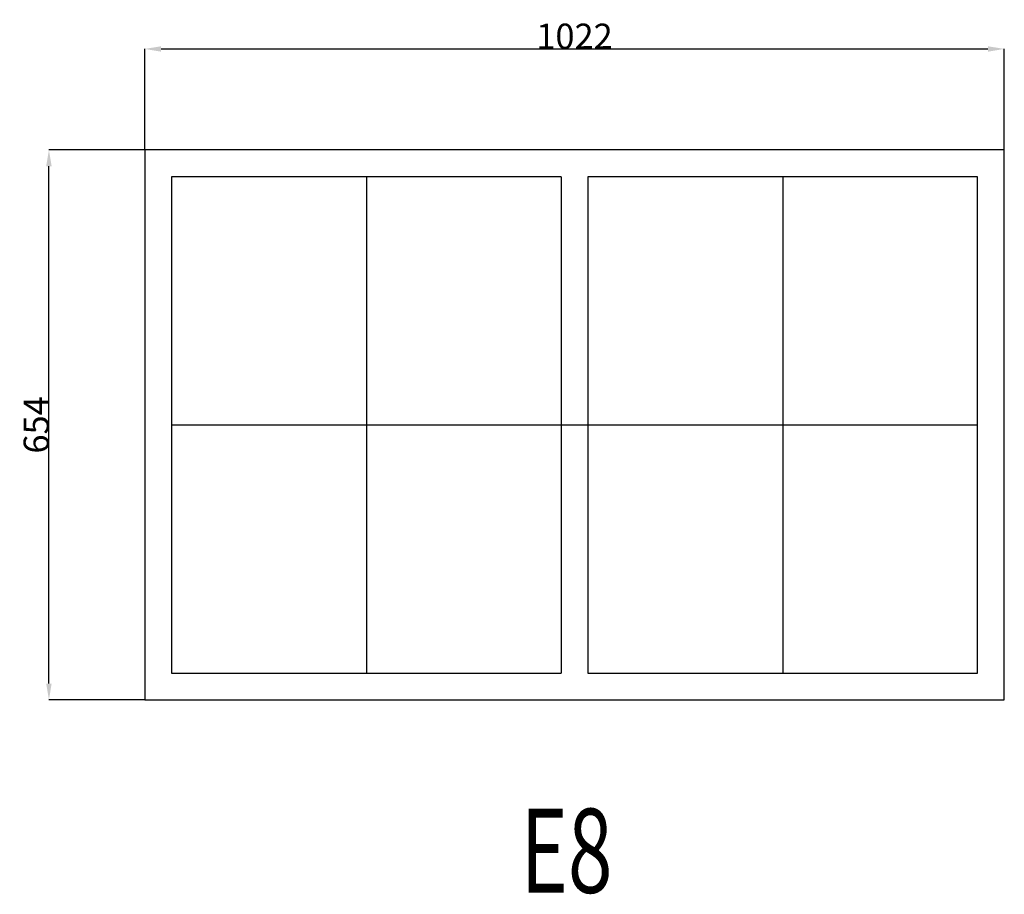
# Model space of a CAD drawing. Extents: x 49501 to 50672, y 8599 to 9639.
import ezdxf
from ezdxf.enums import TextEntityAlignment as Align

# ---------------------------------------------------------------- set-up
doc = ezdxf.new("R2010")
doc.units = 0
doc.header["$MEASUREMENT"] = 0
doc.layers.get('0').update_dxf_attribs({"linetype": 'CONTINUOUS'})
doc.layers.get('Defpoints').update_dxf_attribs({"linetype": 'CONTINUOUS'})
doc.layers.add('____TX50', color=1, linetype='CONTINUOUS')
doc.layers.add('A_WINDOW', color=7, linetype='CONTINUOUS')
doc.styles.add('ROMANS', font='romans__.ttf')
doc.dimstyles.get("Standard").update_dxf_attribs({"dimtxt": 0.18, "dimasz": 0.18, "dimexe": 0.18, "dimexo": 0.0625, "dimgap": 0.09, "dimtad": 0, "dimtih": 1, "dimtoh": 1, "dimdec": 4, "dimzin": 0, "dimdsep": 46, "dimtxsty": 'Standard', "dimcen": 0.09, "dimadec": 0, "dimazin": 0, "dimtfac": 1, "dimtdec": 4, "dimtofl": 0, "dimtmove": 0, "dimatfit": 0, "dimfxl": 0, "dimtolj": 1, "dimtzin": 0, "dimarcsym": 0})

# ---------------------------------------------------------------- blocks, each defined once
blk = doc.blocks.new('*D0')
at = {"color": 1, "linetype": 'Continuous'}
for p, q in [((49650, 9484.1), (49650, 9604.2)), ((49669.5, 9604), (50652.5, 9604)), ((50672, 9484.1), (50672, 9604.2))]:
    blk.add_line(p, q, dxfattribs=at)
for points in [[(49669.5, 9607.2), (49669.5, 9600.7), (49650, 9604)], [(50652.5, 9607.2), (50652.5, 9600.7), (50672, 9604)]]:
    blk.add_solid(points, dxfattribs=at)
at = {"layer": 'Defpoints', "color": 0, "linetype": 'Continuous'}
for p in [(50672, 9604), (49650, 9484), (50672, 9484)]:
    blk.add_point(p, dxfattribs=at)
at = {"color": 2, "linetype": 'Continuous', "insert": (50161, 9619.1), "char_height": 30, "attachment_point": 5}
blk.add_mtext('\\A1;1022', dxfattribs=at)
blk = doc.blocks.new('*D1')
at = {"color": 1, "linetype": 'Continuous'}
for p, q in [((49649.9, 9484), (49535.9, 9484)), ((49536.1, 8849.5), (49536.1, 9464.5)), ((49649.9, 8830), (49535.9, 8830))]:
    blk.add_line(p, q, dxfattribs=at)
for points in [[(49532.8, 9464.5), (49539.3, 9464.5), (49536.1, 9484)], [(49532.8, 8849.5), (49539.3, 8849.5), (49536.1, 8830)]]:
    blk.add_solid(points, dxfattribs=at)
at = {"layer": 'Defpoints', "color": 0, "linetype": 'Continuous'}
for p in [(49536.1, 9484), (49650, 9484), (49650, 8830)]:
    blk.add_point(p, dxfattribs=at)
at = {"color": 2, "linetype": 'Continuous', "insert": (49521, 9157), "char_height": 30, "attachment_point": 5, "rotation": 90}
blk.add_mtext('\\A1;654', dxfattribs=at)

msp = doc.modelspace()

# ---------------------------------------------------------------- linework, layer by layer
at = {"layer": 'A_WINDOW', "color": 7, "linetype": 'Continuous'}
for p, q in [((50672, 9484), (49650, 9484)), ((49650, 9484), (49650, 8830)), ((50672, 8830), (50672, 9484)), ((50145, 9452), (49682, 9452)), ((49682, 9452), (49682, 8862)), ((49913.5, 9452), (49913.5, 8862)), ((50145, 9452), (50145, 8862)), ((50177, 9452), (50177, 8862)), ((50640, 9452), (50177, 9452)), ((50408.5, 9452), (50408.5, 8862)), ((50640, 8862), (50640, 9452)), ((49682, 9157), (50640, 9157)), ((49682, 8862), (50145, 8862)), ((50177, 8862), (50640, 8862)), ((49650, 8830), (50672, 8830))]:
    msp.add_line(p, q, dxfattribs=at)

# ---------------------------------------------------------------- texts
at = {"layer": '____TX50', "color": 1, "linetype": 'Continuous', "style": 'ROMANS', "width": 0.7}
msp.add_text('E8', height=100, dxfattribs=at).set_placement((50096.9, 8700.7), align=Align.TOP_LEFT)

# ---------------------------------------------------------------- dimensions: what is measured, and where the dimension line sits
at = {"color": 1, "linetype": 'Continuous'}
dim = msp.add_linear_dim(base=(50672, 9604), p1=(49650, 9484), p2=(50672, 9484), text='1022', dimstyle='Standard', override={"dimtxt": 30, "dimasz": 19.5, "dimtad": 1, "dimtih": 0, "dimtoh": 0, "dimdec": 0, "dimsah": 1, "dimclrd": 1, "dimclre": 1, "dimclrt": 2, "dimatfit": 3}, dxfattribs=at)
dim.commit()
dim.dimension.update_dxf_attribs({"geometry": '*D0', "text_midpoint": (50161, 9619.1)})
dim = msp.add_linear_dim(base=(49536.1, 9484), p1=(49650, 8830), p2=(49650, 9484), angle=90, text='654', dimstyle='Standard', override={"dimtxt": 30, "dimasz": 19.5, "dimtad": 1, "dimtih": 0, "dimtoh": 0, "dimdec": 0, "dimsah": 1, "dimclrd": 1, "dimclre": 1, "dimclrt": 2, "dimatfit": 3}, dxfattribs=at)
dim.commit()
dim.dimension.update_dxf_attribs({"geometry": '*D1', "text_midpoint": (49521, 9157)})

doc.saveas('drawing.dxf')
